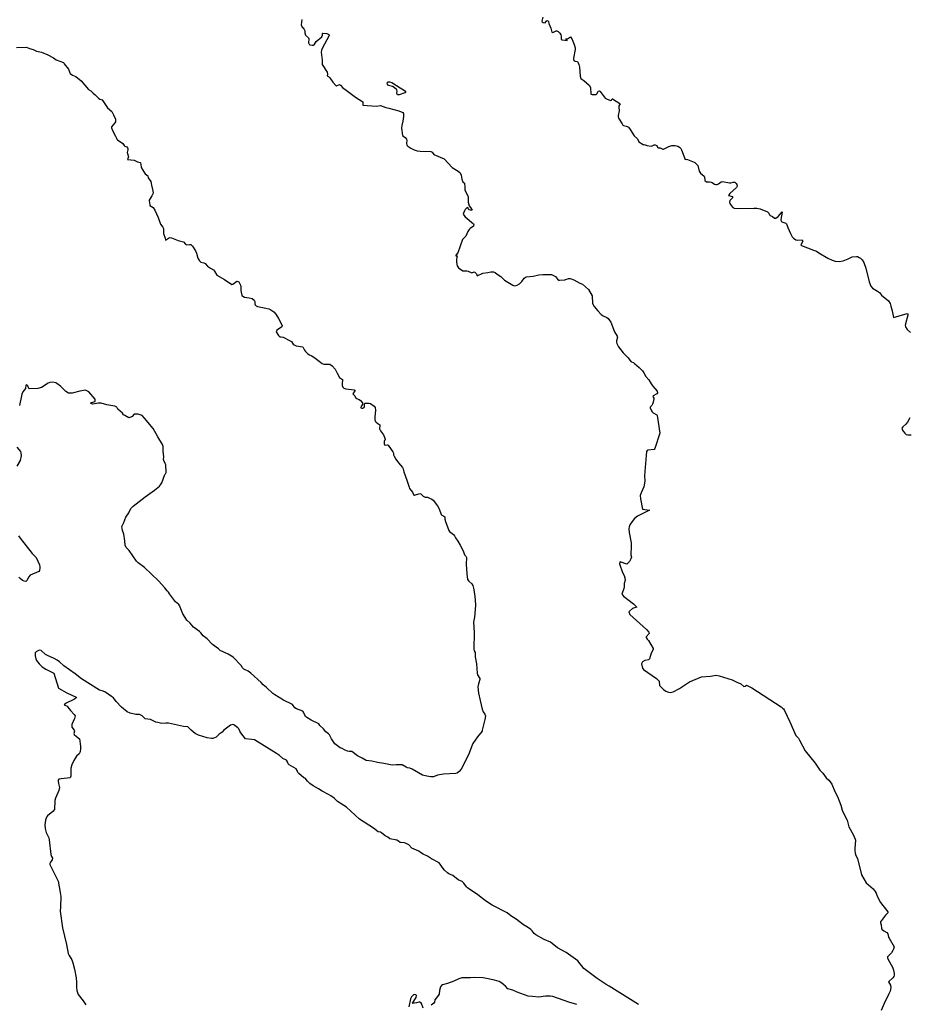
# Model space of a CAD drawing. Units: inches. Extents: x 376037 to 386035, y 5483136 to 5490335.
# Drawn here: x 378686 to 379132, y 5487860 to 5488354 of the extents above; entities that cross this region are included whole.
import ezdxf

# ---------------------------------------------------------------- set-up
doc = ezdxf.new("R2010")
doc.units = ezdxf.units.IN
doc.header["$MEASUREMENT"] = 0
doc.layers.add('HO_CONTOUR_10M', color=7, linetype='Continuous', true_color=0x6cbde3)

msp = doc.modelspace()

# ---------------------------------------------------------------- linework, layer by layer
at = {"layer": 'HO_CONTOUR_10M'}
for points, elevation in [([(378827.362, 5488354.246), (378827.162, 5488351.465), (378827.691, 5488350.427), (378828.174, 5488350.013), (378828.511, 5488349.511), (378828.985, 5488348.538), (378828.93, 5488347.528), (378829.326, 5488346.335), (378830.717, 5488345.042), (378830.903, 5488344.574), (378830.735, 5488342.46), (378831.056, 5488341.861), (378831.53, 5488341.546), (378832.64, 5488341.324), (378833.227, 5488341.312), (378833.707, 5488341.483), (378834.593, 5488343.151), (378837.526, 5488345.582), (378837.854, 5488346.351), (378837.902, 5488347.224), (378838.016, 5488347.328), (378839.918, 5488347.153), (378840.72, 5488346.845), (378840.957, 5488346.624), (378841.115, 5488346.17), (378841.033, 5488345.787), (378837.882, 5488340.068), (378837.318, 5488338.805), (378837.135, 5488337.846), (378837.619, 5488333.785), (378837.653, 5488331.68), (378840.154, 5488327.75), (378840.323, 5488326.833), (378840.191, 5488325.904), (378840.874, 5488325.511), (378841.497, 5488324.962), (378843.007, 5488322.799), (378844.623, 5488320.869), (378844.937, 5488320.854), (378846.378, 5488321.568), (378846.891, 5488321.208), (378848.102, 5488319.96), (378849.634, 5488318.805), (378854.449, 5488315.296), (378858.035, 5488312.86), (378858.153, 5488312.646), (378858.107, 5488311.116), (378864.76, 5488310.715), (378867.033, 5488311.026), (378869.664, 5488309.949), (378871.182, 5488309.682), (378876.245, 5488308.296), (378878.251, 5488307.515), (378878.56, 5488307.035), (378878.554, 5488305.56), (378878.17, 5488303.102), (378877.618, 5488301.048), (378877.563, 5488299.65), (378878.077, 5488296.011), (378879.302, 5488294.987), (378880.07, 5488294.063), (378880.212, 5488293.403), (378880.047, 5488292.158), (378880.153, 5488291.023), (378880.641, 5488290.539), (378882.149, 5488289.597), (378883.878, 5488288.79), (378885.406, 5488288.267), (378886.825, 5488288.087), (378892.22, 5488287.943), (378892.91, 5488287.61), (378893.734, 5488286.338), (378898.945, 5488284.23), (378902.943, 5488279.902), (378905.883, 5488278.112), (378906.936, 5488277.143), (378907.503, 5488276.071), (378907.883, 5488274.097), (378908.368, 5488272.646), (378909.078, 5488271.938), (378909.391, 5488270.069), (378909.33, 5488268.574), (378911.004, 5488265.311), (378911.053, 5488262.551), (378911.556, 5488260.646), (378912.088, 5488259.722), (378913.055, 5488258.49), (378911.994, 5488258.486), (378911.376, 5488258.642), (378910.786, 5488259.747), (378910.317, 5488259.552), (378909.52, 5488258.73), (378909.139, 5488258.131), (378908.576, 5488256.933), (378908.532, 5488256.405), (378908.75, 5488255.931), (378909.533, 5488255.111), (378913.7, 5488251.53), (378913.912, 5488251.067), (378913.668, 5488250.439), (378911.915, 5488249.306), (378911.516, 5488248.833), (378910.812, 5488247.668), (378909.793, 5488245.328), (378908.139, 5488243.714), (378905.731, 5488236.98), (378904.854, 5488235.848), (378904.763, 5488235.573), (378905.448, 5488235.446), (378905.169, 5488233.833), (378905.177, 5488232.383), (378905.546, 5488230.458), (378906.068, 5488229.527), (378908.372, 5488227.923), (378910.349, 5488227.996), (378911.037, 5488227.8), (378912.792, 5488226.984), (378913.924, 5488227.505), (378914.253, 5488227.386), (378915.181, 5488226.523), (378915.546, 5488225.418), (378918.278, 5488226.85), (378920.861, 5488227.135), (378922.38, 5488227.555), (378923.752, 5488227.509), (378924.479, 5488227.172), (378925.531, 5488226.319), (378927.398, 5488225.091), (378927.964, 5488224.624), (378928.71, 5488223.727), (378929.266, 5488223.362), (378933.424, 5488220.811), (378933.78, 5488220.62), (378934.367, 5488220.538), (378935.654, 5488220.868), (378936.834, 5488221.4), (378937.971, 5488222.652), (378939.075, 5488224.318), (378940.073, 5488224.996), (378943.556, 5488225.318), (378946.501, 5488225.935), (378948.412, 5488226.096), (378952.89, 5488226.091), (378954.904, 5488225.144), (378955.807, 5488223.764), (378956.473, 5488223.299), (378956.851, 5488223.24), (378959.514, 5488223.522), (378960.591, 5488223.769), (378961.381, 5488224.131), (378962.183, 5488224.134), (378964.091, 5488223.443), (378967.031, 5488221.847), (378968.435, 5488221.344), (378971.474, 5488218.57), (378973.352, 5488215.374), (378973.393, 5488211.538), (378974.347, 5488210.099), (378976.094, 5488207.857), (378977.717, 5488206.115), (378978.759, 5488205.31), (378980.616, 5488204.539), (378981.275, 5488204.072), (378982.661, 5488202.254), (378984.5, 5488197.41), (378985.757, 5488195.155), (378985.922, 5488194.65), (378985.559, 5488192.85), (378985.538, 5488192.169), (378985.681, 5488191.487), (378986.547, 5488189.827), (378988.811, 5488186.861), (378991.282, 5488184.221), (378992.665, 5488182.439), (378994.173, 5488181.746), (378994.6, 5488181.414), (378996.818, 5488179.452), (378998.491, 5488177.763), (378999.269, 5488176.768), (379000.281, 5488174.875), (379001.752, 5488173.293), (379002.928, 5488171.171), (379003.759, 5488170.007), (379005.937, 5488167.482), (379006.075, 5488166.774), (379005.733, 5488166.285), (379003.832, 5488165.159), (379003.775, 5488164.893), (379004.17, 5488164.099), (379004.233, 5488163.687), (379003.909, 5488161.996), (379003.59, 5488160.972), (379003.196, 5488160.35), (379002.44, 5488159.555), (379002.336, 5488159.221), (379003.057, 5488157.613), (379003.473, 5488157.092), (379003.968, 5488156.646), (379005.667, 5488155.678), (379005.863, 5488155.299), (379007.22, 5488146.51), (379004.803, 5488138.734), (379004.367, 5488138.321), (379001.304, 5488137.938), (379000.833, 5488137.681), (379000.484, 5488137.242), (378999.657, 5488127.212), (378999.59, 5488124.831), (378999.726, 5488122.524), (378999.565, 5488121.265), (378999.212, 5488119.528), (378997.813, 5488116.506), (378997.394, 5488115.188), (378997.502, 5488113.453), (378998.505, 5488108.347), (379002.11, 5488107.703), (378996.054, 5488104.726), (378994.577, 5488103.532), (378993.344, 5488102.05), (378992.171, 5488100.35), (378991.784, 5488099.379), (378991.653, 5488098.369), (378991.829, 5488096.57), (378992.799, 5488091.374), (378992.888, 5488089.687), (378992.685, 5488085.364), (378993.082, 5488084.247), (378992.737, 5488083.377), (378991.956, 5488082.054), (378991.046, 5488080.92), (378990.654, 5488080.691), (378987.342, 5488081.763), (378987.143, 5488081.596), (378986.992, 5488080.906), (378988.496, 5488076.462), (378989.314, 5488074.946), (378989.621, 5488073.85), (378989.796, 5488072.562), (378989.401, 5488070.881), (378989.372, 5488069.243), (378989.204, 5488068.494), (378988.107, 5488065.515), (378989.005, 5488064.633), (378993.963, 5488060.682), (378995.621, 5488059.043), (378994.492, 5488058.783), (378993.529, 5488058.392), (378992.065, 5488057.107), (378991.732, 5488056.722), (378992.121, 5488055.389), (379000.631, 5488047.819), (379001.771, 5488046.475), (379001.892, 5488045.925), (379000.32, 5488044.214), (379000.417, 5488043.811), (379000.904, 5488042.947), (379001.498, 5488042.354), (379003.902, 5488038.229), (379003.852, 5488037.741), (379002.886, 5488035.984), (379002.081, 5488033.155), (379001.541, 5488032.578), (378999.754, 5488032.301), (378998.487, 5488031.675), (378998.015, 5488030.653), (378998.625, 5488028.46), (378998.977, 5488027.787), (379005.64, 5488023.157), (379006.873, 5488021.89), (379007.164, 5488019.769), (379007.423, 5488019.409), (379009.087, 5488017.706), (379010.303, 5488016.914), (379011.551, 5488016.313), (379012.814, 5488016.139), (379014.035, 5488016.479), (379017.099, 5488018.203), (379022.113, 5488021.586), (379028.128, 5488024.002), (379032.742, 5488024.395), (379035.61, 5488024.948), (379037.088, 5488024.611), (379043.601, 5488022.615), (379045.984, 5488021.337), (379047.863, 5488020.607), (379049.527, 5488019.24), (379050.033, 5488019.37), (379050.776, 5488019.828), (379053.487, 5488018.597), (379068.181, 5488008.986), (379068.922, 5488008.417), (379069.33, 5488008), (379069.8, 5488007.191), (379072.574, 5488001.393), (379075.567, 5487994.632), (379076.915, 5487993.203), (379077.478, 5487992.34), (379080.295, 5487986.884), (379085.266, 5487980.793), (379087.607, 5487977.126), (379089.088, 5487975.718), (379090.719, 5487973.315), (379092.068, 5487972.239), (379092.89, 5487971.403), (379093.692, 5487970.202), (379095.189, 5487966.439), (379096.495, 5487963.907), (379098.105, 5487959.633), (379098.84, 5487957.13), (379100.323, 5487953.903), (379101.388, 5487952.026), (379102.246, 5487948.663), (379104.393, 5487944.921), (379105.419, 5487942.583), (379105.545, 5487942.116), (379105.154, 5487937.912), (379105.144, 5487936.889), (379105.343, 5487935.514), (379105.648, 5487934.321), (379106.54, 5487932.829), (379108.599, 5487924.622), (379110.972, 5487920.629), (379114.365, 5487917.525), (379115.427, 5487916.232), (379115.866, 5487915.415), (379116.427, 5487913.848), (379118.15, 5487910.714), (379119.178, 5487909.218), (379121.842, 5487906.044), (379121.788, 5487905.612), (379120.616, 5487904.366), (379118.172, 5487900.976), (379118.1, 5487900.465), (379118.427, 5487899.509), (379118.508, 5487897.836), (379118.77, 5487897.304), (379119.734, 5487896.45), (379121.24, 5487895.619), (379121.794, 5487895.062), (379122.154, 5487893.375), (379122.386, 5487892.834), (379125.021, 5487888.516), (379124.672, 5487887.254), (379124.345, 5487886.666), (379123.583, 5487885.534), (379121.93, 5487883.74), (379121.671, 5487883.368), (379121.563, 5487882.941), (379121.972, 5487882.038), (379124.19, 5487878.21), (379124.68, 5487876.832), (379124.874, 5487875.066), (379124.88, 5487874.244), (379124.735, 5487873.612), (379124.287, 5487872.97), (379122.029, 5487870.961), (379123.049, 5487869.297), (379123.23, 5487868.052), (379122.878, 5487866.265), (379122.298, 5487864.791), (379119.975, 5487859.987), (379118.462, 5487856.498)], 80), ([(378948.45, 5488355.312), (378948.082, 5488354.008), (378948.039, 5488353.375), (378948.213, 5488353.052), (378948.737, 5488352.701), (378949.643, 5488352.593), (378950.524, 5488353.657), (378951.059, 5488353.578), (378951.361, 5488353.173), (378951.554, 5488352.227), (378952.459, 5488349.839), (378952.928, 5488347.784), (378953.544, 5488347.688), (378955.198, 5488348.501), (378955.498, 5488348.491), (378956.145, 5488348.128), (378956.992, 5488347.276), (378957.538, 5488346.509), (378957.718, 5488345.889), (378957.745, 5488344.352), (378958.125, 5488344.018), (378960.661, 5488343.66), (378960.668, 5488343.859), (378960.087, 5488344.304), (378960.111, 5488344.502), (378960.819, 5488344.522), (378962.398, 5488345.467), (378963.216, 5488344.161), (378964.274, 5488341.676), (378964.68, 5488340.033), (378964.647, 5488339.205), (378963.872, 5488334.874), (378963.971, 5488334.024), (378964.247, 5488333.614), (378964.699, 5488333.331), (378965.886, 5488333.122), (378966.152, 5488332.768), (378966.596, 5488331.621), (378966.886, 5488330.351), (378967.224, 5488325.739), (378967.604, 5488324.51), (378969.14, 5488323.503), (378971.746, 5488321.216), (378972.466, 5488320.029), (378972.68, 5488316.669), (378973.284, 5488316.553), (378975.199, 5488316.564), (378975.841, 5488317.034), (378976.225, 5488318.15), (378976.934, 5488318.437), (378977.278, 5488318.138), (378979.262, 5488315.306), (378979.845, 5488314.715), (378980.467, 5488314.308), (378981.65, 5488313.845), (378982.641, 5488313.623), (378983.014, 5488313.761), (378983.315, 5488314.295), (378983.478, 5488314.323), (378987.175, 5488312.064), (378987.255, 5488311.91), (378986.685, 5488310.848), (378986.618, 5488310.158), (378986.857, 5488308.404), (378986.264, 5488305.938), (378986.294, 5488305.286), (378986.497, 5488304.661), (378988.329, 5488301.885), (378988.674, 5488301.136), (378989.008, 5488300.931), (378990.271, 5488300.721), (378990.851, 5488300.436), (378991.464, 5488300.087), (378992.429, 5488299.006), (378994.289, 5488295.761), (378995.983, 5488294.231), (378996.753, 5488292.848), (378998.866, 5488291.366), (378999.052, 5488291.284), (378999.54, 5488291.386), (379000.678, 5488290.909), (379002.85, 5488290.616), (379003.387, 5488290.746), (379004.362, 5488291.235), (379004.91, 5488291.324), (379005.685, 5488290.912), (379006.049, 5488290.168), (379006.531, 5488289.765), (379007.457, 5488289.809), (379008.718, 5488289.067), (379009.023, 5488289.075), (379011.82, 5488290.382), (379013.363, 5488290.924), (379014.935, 5488290.994), (379016.278, 5488290.62), (379017.099, 5488290.087), (379017.734, 5488289.441), (379018.156, 5488288.725), (379019.899, 5488283.98), (379020.251, 5488284.154), (379021.222, 5488283.975), (379024.579, 5488282.534), (379024.918, 5488282.332), (379026.286, 5488280.898), (379026.944, 5488278.02), (379027.739, 5488277), (379029.466, 5488275.503), (379029.681, 5488275.119), (379029.9, 5488273.341), (379030.637, 5488272.758), (379032.131, 5488272.711), (379033.029, 5488272.477), (379033.545, 5488272.296), (379034.732, 5488271.526), (379035.333, 5488271.314), (379036.003, 5488271.309), (379036.746, 5488271.618), (379038.067, 5488272.615), (379038.691, 5488272.896), (379042.198, 5488272.111), (379042.948, 5488272.193), (379044.04, 5488272.58), (379044.847, 5488272.516), (379045.666, 5488271.809), (379045.977, 5488271.35), (379046.054, 5488270.593), (379045.811, 5488269.893), (379042.383, 5488266.754), (379041.832, 5488266.14), (379041.757, 5488265.874), (379041.844, 5488265.76), (379043.651, 5488265.404), (379043.857, 5488264.88), (379042.339, 5488263.246), (379042.186, 5488262.428), (379042.405, 5488261.736), (379043.094, 5488260.759), (379043.921, 5488259.863), (379044.65, 5488259.422), (379046.371, 5488259.262), (379054.451, 5488259.467), (379056.058, 5488259.405), (379057.64, 5488259.145), (379061.262, 5488257.691), (379061.978, 5488257.009), (379062.391, 5488256.143), (379062.752, 5488255.853), (379063.852, 5488255.329), (379064.824, 5488254.508), (379065.44, 5488254.369), (379066.769, 5488255.296), (379068.625, 5488257.623), (379068.701, 5488257.418), (379068.066, 5488253.837), (379068.096, 5488253.374), (379068.321, 5488252.814), (379068.564, 5488252.583), (379070.489, 5488251.909), (379070.85, 5488251.633), (379071.506, 5488249.723), (379072.856, 5488246.676), (379073.785, 5488245.146), (379074.393, 5488244.429), (379075.613, 5488243.539), (379076.441, 5488243.366), (379078.681, 5488243.542), (379079.078, 5488242.933), (379078.038, 5488241.065), (379078.392, 5488240.738), (379084.417, 5488238.394), (379086.024, 5488237.916), (379087.154, 5488237.101), (379091.557, 5488234.411), (379093.888, 5488233.349), (379095.398, 5488232.849), (379097.545, 5488232.65), (379099.402, 5488232.994), (379101.867, 5488233.977), (379103.777, 5488235.075), (379105.988, 5488235.221), (379106.545, 5488235.127), (379107.448, 5488234.722), (379108.078, 5488234.293), (379108.871, 5488233.48), (379109.722, 5488232.109), (379110.735, 5488229.31), (379112.478, 5488222.505), (379113.3, 5488220.21), (379114.115, 5488219.238), (379116.634, 5488217.784), (379117.563, 5488217.092), (379118.666, 5488215.839), (379122.152, 5488212.86), (379122.92, 5488211.519), (379123.325, 5488210.228), (379123.944, 5488207.882), (379124.538, 5488204.608), (379131.445, 5488206.522), (379131.764, 5488206.459), (379131.777, 5488205.798), (379130.672, 5488201.444), (379130.556, 5488200.478), (379130.684, 5488199.818), (379131.462, 5488198.467), (379133.109, 5488196.941)], 70), ([(378684.13, 5488340.215), (378689.237, 5488340.345), (378690.645, 5488339.708), (378692.559, 5488339.228), (378694.18, 5488338.253), (378696.605, 5488337.798), (378699.898, 5488336.497), (378702.719, 5488335.011), (378704.1, 5488333.898), (378707.778, 5488332.674), (378708.082, 5488331.927), (378710.195, 5488329.329), (378710.913, 5488327.416), (378711.165, 5488327.135), (378712.338, 5488326.34), (378713.925, 5488325.515), (378716.536, 5488323.39), (378720.294, 5488319.056), (378721.532, 5488318.373), (378722.572, 5488317.252), (378723.724, 5488316.405), (378725.385, 5488314.706), (378726.001, 5488314.253), (378727.24, 5488313.946), (378729.424, 5488310.415), (378729.826, 5488309.887), (378731.988, 5488307.933), (378732.893, 5488306.423), (378733.776, 5488304.231), (378733.901, 5488303.418), (378733.81, 5488302.893), (378733.499, 5488302.264), (378731.93, 5488300.276), (378731.886, 5488299.875), (378732.372, 5488298.543), (378733.885, 5488295.604), (378734.284, 5488294.542), (378734.59, 5488294.117), (378734.938, 5488293.706), (378737.552, 5488291.889), (378738.154, 5488291.02), (378738.617, 5488290.618), (378739.481, 5488290.253), (378739.805, 5488289.775), (378740.004, 5488289.275), (378740.019, 5488288.71), (378739.707, 5488287.357), (378740.345, 5488285.217), (378739.916, 5488283.887), (378743.279, 5488283.56), (378744.84, 5488282.737), (378746.248, 5488282.456), (378746.482, 5488282.213), (378746.767, 5488280.153), (378747.271, 5488279.03), (378748.814, 5488276.66), (378750.022, 5488275.622), (378750.298, 5488274.716), (378751.561, 5488272.802), (378751.899, 5488270.943), (378752.635, 5488268.128), (378752.72, 5488267.06), (378752.113, 5488265.726), (378750.847, 5488263.566), (378750.721, 5488263.082), (378751.044, 5488261.129), (378751.147, 5488260.75), (378752.772, 5488259.77), (378753.643, 5488258.486), (378755.353, 5488254.713), (378756.406, 5488251.465), (378757.696, 5488249.915), (378757.936, 5488249.294), (378758.012, 5488246.667), (378758.879, 5488244.332), (378758.89, 5488243.423), (378761.011, 5488244.752), (378761.962, 5488244.619), (378765.257, 5488243.29), (378768.021, 5488242.605), (378769.087, 5488241.373), (378769.756, 5488241.034), (378771.007, 5488241.21), (378771.736, 5488241.152), (378772.606, 5488240.357), (378773.987, 5488238.059), (378774.578, 5488236.813), (378775.235, 5488234.331), (378776.027, 5488232.96), (378776.724, 5488232.295), (378778.213, 5488232.082), (378778.847, 5488231.722), (378780.097, 5488230.294), (378781.489, 5488229.322), (378783.095, 5488228.52), (378783.632, 5488227.89), (378784.78, 5488225.782), (378788.564, 5488223.648), (378792.24, 5488221.088), (378792.842, 5488221.221), (378794.858, 5488222.812), (378795.732, 5488222.491), (378796.619, 5488220.76), (378796.749, 5488220.008), (378796.731, 5488218.043), (378797.384, 5488215.561), (378798.675, 5488214.736), (378800.993, 5488214.449), (378802.533, 5488214.031), (378803.573, 5488213.281), (378803.835, 5488212.639), (378803.809, 5488211.444), (378804.018, 5488210.9), (378804.51, 5488210.446), (378805.171, 5488210.047), (378809.382, 5488209.313), (378810.875, 5488208.892), (378811.829, 5488208.481), (378813.33, 5488207.376), (378814.339, 5488206.164), (378815.707, 5488204.033), (378817.534, 5488200.589), (378817.413, 5488199.897), (378816.752, 5488199.337), (378814.834, 5488198.266), (378814.629, 5488197.282), (378815.687, 5488195.574), (378816.337, 5488194.872), (378816.981, 5488194.884), (378818.043, 5488194.602), (378821.324, 5488193.061), (378822.272, 5488192.514), (378822.688, 5488191.62), (378823.144, 5488191.08), (378823.628, 5488190.79), (378824.646, 5488190.386), (378828.019, 5488189.802), (378828.744, 5488188.212), (378829.242, 5488187.507), (378830.418, 5488186.317), (378831.291, 5488185.806), (378832.177, 5488185.525), (378834.032, 5488184.349), (378837.703, 5488181.415), (378838.423, 5488181.135), (378839.213, 5488181.053), (378841.495, 5488181.141), (378842.634, 5488180.356), (378844.184, 5488178.653), (378845.136, 5488176.593), (378846.355, 5488174.449), (378847.873, 5488173.393), (378847.941, 5488172.796), (378847.779, 5488171.908), (378847.764, 5488170.4), (378847.99, 5488169.568), (378848.491, 5488169.039), (378849.625, 5488168.671), (378853.727, 5488168.211), (378854.056, 5488168.064), (378854.019, 5488167.733), (378853.138, 5488166.259), (378854.147, 5488165.137), (378854.58, 5488164.108), (378854.936, 5488163.828), (378856.228, 5488163.321), (378856.975, 5488162.825), (378857.942, 5488161.724), (378857.866, 5488160.939), (378857.181, 5488159.963), (378857.141, 5488159.261), (378857.505, 5488158.996), (378858.062, 5488159.004), (378858.8, 5488159.273), (378858.984, 5488159.852), (378858.887, 5488161.244), (378859.206, 5488161.552), (378861.233, 5488161.5), (378861.99, 5488161.288), (378863.787, 5488160.079), (378864.221, 5488159.405), (378864.391, 5488157.942), (378864.031, 5488154.428), (378864.073, 5488153.388), (378864.35, 5488152.532), (378864.705, 5488152.056), (378865.549, 5488151.304), (378866.642, 5488150.573), (378866.656, 5488150.03), (378866.421, 5488149.042), (378866.484, 5488148.552), (378867.024, 5488147.569), (378868.411, 5488145.617), (378869.183, 5488143.957), (378869.26, 5488143.385), (378868.855, 5488142.191), (378868.755, 5488141.641), (378868.832, 5488141.085), (378869.036, 5488140.64), (378869.683, 5488140.409), (378870.326, 5488140.568), (378870.864, 5488140.363), (378871.171, 5488139.998), (378873.21, 5488137.036), (378873.484, 5488136.369), (378873.511, 5488135.648), (378873.813, 5488134.857), (378874.601, 5488133.428), (378875.97, 5488131.625), (378878.038, 5488129.231), (378878.302, 5488128.603), (378878.634, 5488126.984), (378880.199, 5488122.796), (378881.273, 5488119.301), (378881.583, 5488118.639), (378883.081, 5488116.762), (378883.715, 5488115.367), (378884.086, 5488115.339), (378886.683, 5488116.204), (378887.269, 5488115.941), (378888.439, 5488114.88), (378889.372, 5488114.361), (378890.628, 5488114.366), (378891.634, 5488113.787), (378892.683, 5488113.366), (378893.439, 5488112.727), (378895.537, 5488109.944), (378896.358, 5488108.42), (378897.494, 5488105.624), (378897.793, 5488105.222), (378898.847, 5488104.784), (378899.218, 5488104.36), (378899.189, 5488103.348), (378899.554, 5488102.027), (378901.308, 5488097.507), (378901.645, 5488097.108), (378903.616, 5488095.502), (378904.117, 5488094.836), (378904.552, 5488093.839), (378905.83, 5488092.253), (378907.009, 5488090.285), (378907.912, 5488088.285), (378908.679, 5488086.928), (378909.195, 5488085.416), (378909.434, 5488085.013), (378909.848, 5488084.684), (378910.175, 5488084.087), (378909.996, 5488080.583), (378910.258, 5488075.76), (378910.689, 5488072.882), (378911.283, 5488072.15), (378912.826, 5488070.749), (378913.29, 5488070.033), (378913.717, 5488068.564), (378914.189, 5488065.702), (378914.575, 5488062.726), (378914.734, 5488059.982), (378914.228, 5488054.004), (378913.644, 5488051.521), (378914.068, 5488046.351), (378913.889, 5488038.021), (378914.044, 5488037.117), (378914.457, 5488036.265), (378914.426, 5488034.151), (378915.1, 5488030.636), (378915.476, 5488025.909), (378915.673, 5488025.141), (378916.85, 5488023.315), (378916.875, 5488022.716), (378916.129, 5488020.536), (378915.842, 5488018.991), (378916.242, 5488015.922), (378916.933, 5488012.243), (378918.027, 5488007.798), (378918.593, 5488006.443), (378919.419, 5488005.321), (378919.634, 5488004.572), (378919.425, 5488002.682), (378917.957, 5487997.211), (378917.991, 5487996.731), (378915.7, 5487994.006), (378913.323, 5487990.558), (378912.599, 5487988.884), (378911.521, 5487985.734), (378909.87, 5487982.177), (378907.457, 5487977.649), (378906.513, 5487976.459), (378905.523, 5487975.762), (378904.855, 5487975.596), (378898.681, 5487975.272), (378895.585, 5487974.639), (378893.541, 5487973.914), (378892.161, 5487973.85), (378890.301, 5487974.188), (378887.996, 5487974.75), (378882.94, 5487977.691), (378881.692, 5487978.219), (378880.588, 5487978.378), (378879.923, 5487978.631), (378877.839, 5487979.816), (378874.769, 5487979.911), (378872.813, 5487979.748), (378871.907, 5487979.846), (378868.687, 5487980.629), (378865.407, 5487981.002), (378862.521, 5487981.665), (378859.724, 5487982.086), (378857.8, 5487983.31), (378855.36, 5487984.365), (378852.569, 5487986.52), (378851.235, 5487986.575), (378850.349, 5487986.788), (378848.889, 5487987.342), (378847.64, 5487988.044), (378846.727, 5487988.388), (378843.974, 5487990.469), (378842.284, 5487992.883), (378841.27, 5487995.008), (378840.869, 5487995.511), (378839.554, 5487996.477), (378838.283, 5487998.025), (378836.52, 5487999.637), (378835.931, 5488000.437), (378832.093, 5488002.366), (378830.011, 5488003.692), (378829.299, 5488004.321), (378828.979, 5488004.782), (378828.281, 5488006.372), (378827.885, 5488006.795), (378824.78, 5488007.997), (378823.981, 5488008.552), (378822.719, 5488010.137), (378818.22, 5488012.331), (378813.887, 5488014.958), (378812.81, 5488015.732), (378809.672, 5488018.743), (378807.985, 5488020.119), (378807.015, 5488021.277), (378801.806, 5488025.998), (378800.509, 5488026.887), (378798.317, 5488027.919), (378797.452, 5488028.806), (378797.081, 5488029.6), (378796.37, 5488030.487), (378793.876, 5488033.13), (378792.889, 5488033.996), (378790.385, 5488035.446), (378786.446, 5488037.298), (378785.535, 5488038.136), (378782.631, 5488040.252), (378779.85, 5488043.153), (378777.931, 5488044.639), (378776.731, 5488046.226), (378776.082, 5488046.867), (378773.008, 5488049.093), (378771.431, 5488050.949), (378769.73, 5488052.582), (378767.709, 5488055.658), (378765.983, 5488059.896), (378765.635, 5488060.382), (378763.921, 5488061.809), (378760.992, 5488065.782), (378760.51, 5488066.603), (378759.785, 5488067.239), (378758.597, 5488068.847), (378755.454, 5488072.212), (378748.385, 5488078.947), (378745.196, 5488081.384), (378744.352, 5488082.228), (378740.662, 5488087.457), (378739.257, 5488089.001), (378738.723, 5488090.265), (378738.616, 5488092.414), (378737.991, 5488095.737), (378737.316, 5488097.554), (378736.958, 5488099.665), (378738.036, 5488101.537), (378739.027, 5488104.321), (378740.526, 5488106.363), (378741.508, 5488108.622), (378742.757, 5488109.864), (378748.737, 5488114.523), (378753.41, 5488117.786), (378755.936, 5488119.854), (378756.507, 5488120.502), (378757.082, 5488121.519), (378758.651, 5488125.637), (378759.041, 5488126.038), (378759.249, 5488126.626), (378759.054, 5488130.613), (378758.851, 5488131.29), (378758.13, 5488132.699), (378758.032, 5488133.19), (378758.208, 5488134.643), (378757.877, 5488137.495), (378757.791, 5488139.787), (378757.53, 5488140.717), (378755.087, 5488144.554), (378752.775, 5488148.885), (378748.466, 5488154.054), (378747.243, 5488155.251), (378745.31, 5488156.062), (378743.3, 5488155.996), (378742.17, 5488154.912), (378741.555, 5488154.488), (378740.517, 5488154.239), (378738.471, 5488155.272), (378737.862, 5488155.727), (378737.32, 5488156.543), (378735.079, 5488158.544), (378734.483, 5488159.57), (378733.534, 5488159.97), (378729.443, 5488160.708), (378726.583, 5488161.525), (378725.072, 5488161.527), (378722.466, 5488161.015), (378721.42, 5488161.351), (378721.757, 5488161.806), (378723.71, 5488162.379), (378723.678, 5488163.559), (378720.418, 5488167.172), (378718.848, 5488168.039), (378716.012, 5488167.564), (378712.009, 5488166.604), (378710.294, 5488166.59), (378708.852, 5488167.462), (378706.188, 5488170.026), (378704.354, 5488171.421), (378703.853, 5488171.751), (378702.46, 5488172.115), (378700.951, 5488171.834), (378700.097, 5488171.525), (378696.626, 5488169.427), (378694.772, 5488168.974), (378690.57, 5488168.651), (378690.295, 5488168.812), (378689.788, 5488170.215), (378689.35, 5488170.662), (378688.988, 5488170.635), (378688.794, 5488170.487), (378688.609, 5488168.823), (378687.362, 5488167.173), (378686.879, 5488166.007), (378686.671, 5488165.14), (378685.688, 5488160.379)], 90), ([(379132.786, 5488154.131), (379131.613, 5488152.031), (379130.872, 5488151.034), (379129.318, 5488149.572), (379128.863, 5488148.96), (379129.129, 5488148.005), (379129.474, 5488147.485), (379130.379, 5488146.378), (379131.045, 5488145.844), (379131.867, 5488145.563), (379133.462, 5488145.577)], 70), ([(378684.293, 5488139.361), (378686.115, 5488137.249), (378686.377, 5488136.576), (378686.48, 5488135.08), (378685.908, 5488132.658), (378684.274, 5488129.924)], 90), ([(378685.079, 5488094.812), (378685.964, 5488093.785), (378691.985, 5488085.984), (378693.091, 5488084.784), (378694.08, 5488083.968), (378695.604, 5488080.312), (378695.905, 5488079.254), (378695.875, 5488078.77), (378695.654, 5488077.429), (378695.382, 5488077.002), (378691.035, 5488075.117), (378690.076, 5488074.059), (378689.424, 5488072.583), (378688.853, 5488072.024), (378687.904, 5488072.117), (378687.164, 5488072.492), (378686.013, 5488073.401), (378685.291, 5488074.156)], 90), ([(378996.498, 5487859.485), (378981.828, 5487868.71), (378980.371, 5487869.632), (378975.797, 5487872.642), (378969.136, 5487877.638), (378966.105, 5487881.5), (378960.273, 5487885.582), (378955.886, 5487888.014), (378952.285, 5487890.766), (378949.113, 5487892.122), (378944.892, 5487894.522), (378944.198, 5487895.203), (378943.176, 5487896.588), (378942.433, 5487897.207), (378940.707, 5487898.383), (378938.729, 5487899.503), (378935.18, 5487902.418), (378932.433, 5487904.066), (378930.558, 5487905.572), (378922.975, 5487909.451), (378919.768, 5487911.491), (378915.874, 5487914.593), (378910.624, 5487918.152), (378910.123, 5487918.605), (378908.88, 5487920.528), (378907.985, 5487921.246), (378905.95, 5487922.137), (378903.229, 5487924.362), (378901.203, 5487925.052), (378900.556, 5487925.557), (378899.102, 5487926.932), (378898.352, 5487927.867), (378896.469, 5487930.709), (378892.532, 5487932.684), (378890.508, 5487934.009), (378888.341, 5487934.98), (378886.977, 5487935.838), (378886.14, 5487936.544), (378882.623, 5487938.068), (378881.113, 5487939.664), (378879.891, 5487940.446), (378878.938, 5487940.684), (378876.826, 5487940.862), (378875.99, 5487941.54), (378875.126, 5487941.987), (378871.573, 5487942.771), (378870.576, 5487943.572), (378869.288, 5487944.224), (378867.512, 5487945.716), (378866.96, 5487946), (378865.849, 5487946.202), (378863.388, 5487948.037), (378856.448, 5487952.617), (378849.907, 5487958.545), (378845.405, 5487961.538), (378843.655, 5487963.113), (378842.087, 5487964.283), (378840.839, 5487965.061), (378837.735, 5487966.585), (378835.791, 5487967.888), (378833.125, 5487969.319), (378831.392, 5487970.55), (378830.334, 5487971.632), (378829.167, 5487973.181), (378828.479, 5487973.283), (378825.909, 5487975.546), (378825.42, 5487976.104), (378825.086, 5487977.109), (378824.61, 5487977.811), (378821.08, 5487979.895), (378820.516, 5487980.343), (378820.275, 5487981.437), (378819.675, 5487982.187), (378817.831, 5487983.144), (378816.284, 5487984.527), (378814.74, 5487985.583), (378803.599, 5487992.371), (378802.303, 5487992.678), (378799.157, 5487992.926), (378796.742, 5487996.023), (378796.278, 5487996.859), (378795.847, 5487998.024), (378795.317, 5487998.519), (378793.276, 5487999.913), (378792.754, 5488000.181), (378791.57, 5487999.845), (378788.339, 5487997.235), (378787.351, 5487996.229), (378785.99, 5487995.325), (378784.473, 5487993.858), (378782.67, 5487993.188), (378782.038, 5487993.079), (378779.82, 5487993.469), (378775.513, 5487994.775), (378773.931, 5487995.581), (378771.805, 5487997.345), (378770.215, 5487998.904), (378767.972, 5487999.072), (378760.413, 5488000.748), (378759.074, 5488000.836), (378757.115, 5488000.669), (378755.167, 5488001.089), (378754.117, 5488001.353), (378751.427, 5488002.703), (378748.822, 5488003.039), (378748.355, 5488003.293), (378747.282, 5488004.444), (378746.624, 5488004.866), (378745.85, 5488005.083), (378744.042, 5488005.127), (378741.302, 5488005.899), (378739.73, 5488006.543), (378736.82, 5488008.819), (378734.126, 5488011.675), (378732.787, 5488013.589), (378731.789, 5488014.163), (378728.528, 5488016.562), (378727.222, 5488017.111), (378725.788, 5488017.413), (378716.801, 5488023.038), (378713.663, 5488025.519), (378707.829, 5488029.618), (378705.806, 5488031.558), (378704.607, 5488032.53), (378703.079, 5488033.341), (378699.729, 5488034.734), (378698.652, 5488035.322), (378696.535, 5488037.355), (378695.799, 5488037.498), (378695.239, 5488037.364), (378693.991, 5488036.658), (378693.582, 5488036.121), (378693.435, 5488035.432), (378693.475, 5488034.627), (378693.803, 5488033.187), (378694.161, 5488032.328), (378695.456, 5488030.64), (378697.093, 5488029.025), (378698.785, 5488027.945), (378702.923, 5488025.965), (378705.169, 5488018.317), (378709.345, 5488016.024), (378714.029, 5488013.798), (378714.071, 5488013.614), (378713.886, 5488013.28), (378712.956, 5488012.766), (378709.031, 5488010.917), (378708.052, 5488010.098), (378709.524, 5488009.308), (378709.958, 5488008.89), (378711.31, 5488007.168), (378713.171, 5488005.189), (378713.6, 5488004.443), (378713.227, 5488003.089), (378711.889, 5488000.133), (378711.922, 5487998.751), (378713.082, 5487997.333), (378713.208, 5487996.715), (378712.986, 5487995.697), (378713.172, 5487995.055), (378714.185, 5487994.043), (378715.856, 5487992.864), (378716.239, 5487989.227), (378716.274, 5487987.954), (378716.103, 5487986.65), (378715.933, 5487986.025), (378715.53, 5487985.379), (378714.307, 5487984.18), (378712.869, 5487982.091), (378711.845, 5487979.892), (378711.499, 5487978.262), (378711.391, 5487974.187), (378711.14, 5487973.299), (378706.593, 5487972.873), (378705.432, 5487972.598), (378705.125, 5487972.17), (378705.061, 5487971.609), (378705.206, 5487970.513), (378705.706, 5487968.533), (378705.381, 5487966.966), (378703.778, 5487963.121), (378703.448, 5487961.939), (378703.199, 5487957.525), (378702.364, 5487956.509), (378699.741, 5487954.251), (378699.229, 5487953.535), (378698.694, 5487952.067), (378698.403, 5487949.733), (378698.599, 5487947.951), (378699.107, 5487945.876), (378700.342, 5487943.292), (378700.579, 5487942.29), (378701.361, 5487934.841), (378701.635, 5487933.917), (378702.184, 5487932.943), (378702.083, 5487932.211), (378701.257, 5487930.969), (378700.935, 5487930.241), (378700.952, 5487929.855), (378704.986, 5487921.434), (378706.091, 5487915.696), (378706.351, 5487913.704), (378706.223, 5487908.623), (378706.043, 5487906.34), (378707.238, 5487897.988), (378709.24, 5487889.723), (378710.127, 5487885.056), (378710.502, 5487884.108), (378711.952, 5487881.986), (378712.5, 5487880.357), (378713.302, 5487877.237), (378714.081, 5487872.867), (378714.267, 5487870.575), (378714.213, 5487868.234), (378714.37, 5487866.573), (378715.101, 5487864.492), (378717.602, 5487861.348), (378718.877, 5487859.344)], 80), ([(378965.573, 5487859.478), (378961.51, 5487860.748), (378953.556, 5487863.541), (378952.191, 5487863.672), (378949.874, 5487863.667), (378946.453, 5487863.155), (378943.236, 5487863.569), (378941.119, 5487863.682), (378935.599, 5487865.778), (378933.383, 5487866.762), (378930.842, 5487867.446), (378929.782, 5487868.67), (378928.865, 5487869.463), (378927.872, 5487870.237), (378926.475, 5487871.036), (378924.163, 5487871.799), (378920.279, 5487872.612), (378918.457, 5487872.909), (378914.114, 5487873.118), (378912.192, 5487872.842), (378909.163, 5487872.944), (378907.792, 5487872.838), (378906.26, 5487872.388), (378903.737, 5487871.147), (378900.527, 5487869.974), (378898.133, 5487869.313), (378897.587, 5487868.973), (378897.171, 5487868.386), (378896.614, 5487866.488), (378896.36, 5487864.639), (378895.625, 5487863.494), (378894.244, 5487861.894), (378894.032, 5487860.656), (378893.755, 5487860.199), (378892.356, 5487859.113)], 70), ([(378888.339, 5487857.737), (378887.47, 5487860.066), (378887.17, 5487860.459), (378886.724, 5487860.682), (378886.235, 5487860.746), (378885.074, 5487860.296), (378884.044, 5487860.213), (378883.233, 5487859.944), (378883.044, 5487860.147), (378884.842, 5487863.048), (378885.003, 5487863.991), (378884.774, 5487864.399), (378884, 5487864.586), (378883.519, 5487864.354), (378882.604, 5487863.423), (378881.965, 5487862.274), (378881.26, 5487858.306)], 70)]:
    msp.add_lwpolyline(points, dxfattribs=dict(at, elevation=elevation))
at = {"layer": 'HO_CONTOUR_10M', "elevation": 80}
msp.add_lwpolyline([(378876.83, 5488319.922), (378878.539, 5488318.916), (378879.632, 5488318.018), (378879.166, 5488317.423), (378876.396, 5488316.411), (378875.545, 5488316.35), (378875.171, 5488317.168), (378875.337, 5488318.26), (378875.076, 5488318.908), (378873.854, 5488320.072), (378873.037, 5488320.507), (378871.028, 5488321.154), (378870.41, 5488321.809), (378870.388, 5488322.374), (378870.747, 5488322.857), (378871.411, 5488322.989), (378872.643, 5488322.625)], close=True, dxfattribs=at)

doc.saveas('drawing.dxf')
